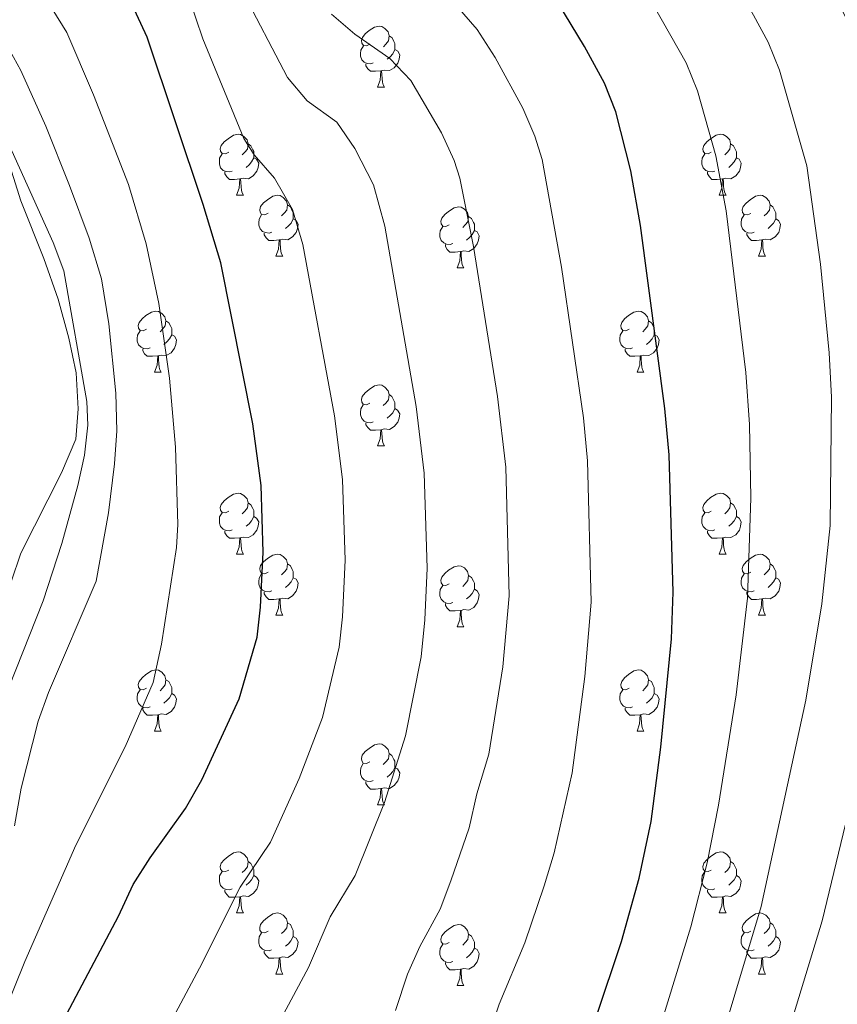
# Model space of a CAD drawing. Units: metres. Extents: x 647247 to 651765, y 4741179 to 4744245.
# Drawn here: x 648781 to 648916, y 4743654 to 4743816 of the extents above; entities that cross this region are included whole.
import ezdxf

# ---------------------------------------------------------------- set-up
doc = ezdxf.new("R2010")
doc.units = ezdxf.units.M
doc.header["$MEASUREMENT"] = 0
doc.linetypes.add('TRAZOSX2', pattern=[1.5, 1, -0.5])
for name, color, linetype, lineweight in [('Level 35', 92, 'Continuous', 0), ('Level 36', 19, 'Continuous', 40), ('Level 4', 36, 'Continuous', 30), ('Level 5', 39, 'TRAZOSX2', 0)]:
    doc.layers.add(name, color=color, linetype=linetype, lineweight=lineweight)

msp = doc.modelspace()

# ---------------------------------------------------------------- linework, layer by layer
at = {"layer": 'Level 35', "color": 92, "linetype": 'Continuous', "lineweight": 0, "ltscale": 0.5}
msp.add_polyline3d([(648754.25, 4743643.81, 1125.87), (648759.11, 4743655.22, 1125.66), (648772.87, 4743689.22, 1124.43), (648785.26, 4743720.31, 1122.79), (648788.36, 4743729.75, 1122.43), (648790.97, 4743739.31, 1122.38), (648792.06, 4743744.26, 1122.38), (648792.62, 4743749.2, 1122.38), (648792.47, 4743753.12, 1122.38), (648788.67, 4743774.58, 1122.38), (648786.91, 4743779.25, 1122.38), (648780.14, 4743794.3, 1122.38), (648775.46, 4743803.21, 1122.38), (648772.52, 4743805.8, 1123.2), (648769.24, 4743805.93, 1124.43), (648767.81, 4743805.49, 1125.45), (648766.86, 4743802.59, 1126.07), (648765.8, 4743795.38, 1127.3), (648763.75, 4743791.21, 1129.08), (648760.36, 4743788, 1132.29), (648756.75, 4743787.57, 1136.13), (648752.85, 4743787.47, 1138.38), (648744.13, 4743788.43, 1143.32)], dxfattribs=at)
at = {"layer": 'Level 36', "color": 92, "linetype": 'Continuous', "lineweight": 0}
for points in [[(648838.97, 4743811.83), (648838.44, 4743811.56), (648837.91, 4743811.62), (648837.64, 4743811.99), (648837.59, 4743812.41), (648837.75, 4743812.93), (648838.23, 4743813.53), (648838.86, 4743814.06), (648839.76, 4743814.64), (648840.51, 4743814.8), (648840.93, 4743814.75), (648841.46, 4743814.43), (648841.99, 4743813.85), (648842.15, 4743813.21), (648842.04, 4743812.36), (648841.62, 4743811.83), (648841.2, 4743811.4)], [(648842.15, 4743813.21), (648842.63, 4743812.89), (648842.94, 4743812.25), (648843.1, 4743811.93), (648843.1, 4743811.35), (648843.1, 4743810.93), (648842.73, 4743810.24), (648842.31, 4743809.76), (648841.83, 4743809.34)], [(648839.55, 4743808.75), (648839.12, 4743808.59), (648838.54, 4743808.65), (648838.06, 4743808.86), (648837.64, 4743809.28), (648837.43, 4743809.87), (648837.43, 4743810.29), (648837.48, 4743810.87), (648837.91, 4743811.56)], [(648843.1, 4743810.93), (648843.56, 4743810.68), (648843.9, 4743810.06), (648843.79, 4743809.34), (648843.58, 4743808.7), (648843, 4743807.96), (648842.2, 4743807.48), (648841.35, 4743807.58), (648840.92, 4743807.45)], [(648840.81, 4743807.45), (648839.92, 4743807.37), (648839.08, 4743807.37), (648838.65, 4743807.8), (648838.33, 4743808.27), (648838.33, 4743808.59)], [(648840.26, 4743804.77), (648840.7, 4743805.93), (648840.81, 4743807.45), (648840.92, 4743807.45), (648840.96, 4743806.87), (648840.99, 4743806.18), (648841.06, 4743805.57), (648841.18, 4743805.17), (648841.39, 4743804.77)], [(648840.26, 4743804.77), (648841.39, 4743804.77)], [(648815.78, 4743794.06), (648815.25, 4743793.79), (648814.72, 4743793.85), (648814.45, 4743794.22), (648814.4, 4743794.65), (648814.56, 4743795.17), (648815.04, 4743795.76), (648815.67, 4743796.29), (648816.57, 4743796.87), (648817.32, 4743797.03), (648817.74, 4743796.98), (648818.27, 4743796.67), (648818.8, 4743796.08), (648818.96, 4743795.44), (648818.85, 4743794.59), (648818.43, 4743794.06), (648818.01, 4743793.63)], [(648895.1, 4743794.06), (648894.57, 4743793.79), (648894.04, 4743793.85), (648893.78, 4743794.22), (648893.72, 4743794.64), (648893.88, 4743795.16), (648894.36, 4743795.76), (648895, 4743796.29), (648895.9, 4743796.87), (648896.64, 4743797.03), (648897.07, 4743796.98), (648897.6, 4743796.66), (648898.13, 4743796.08), (648898.29, 4743795.44), (648898.18, 4743794.59), (648897.75, 4743794.06), (648897.33, 4743793.63)], [(648818.96, 4743795.44), (648819.44, 4743795.13), (648819.75, 4743794.49), (648819.91, 4743794.17), (648819.91, 4743793.59), (648819.91, 4743793.16), (648819.54, 4743792.47), (648819.12, 4743791.99), (648818.64, 4743791.57)], [(648898.29, 4743795.44), (648898.76, 4743795.12), (648899.08, 4743794.48), (648899.24, 4743794.16), (648899.24, 4743793.58), (648899.24, 4743793.16), (648898.87, 4743792.47), (648898.45, 4743791.99), (648897.97, 4743791.57)], [(648816.36, 4743790.98), (648815.94, 4743790.82), (648815.35, 4743790.88), (648814.88, 4743791.09), (648814.45, 4743791.51), (648814.24, 4743792.1), (648814.24, 4743792.52), (648814.29, 4743793.11), (648814.72, 4743793.79)], [(648895.69, 4743790.98), (648895.26, 4743790.82), (648894.68, 4743790.88), (648894.2, 4743791.09), (648893.78, 4743791.51), (648893.56, 4743792.1), (648893.56, 4743792.52), (648893.62, 4743793.1), (648894.04, 4743793.79)], [(648819.91, 4743793.16), (648820.37, 4743792.91), (648820.71, 4743792.29), (648820.6, 4743791.57), (648820.39, 4743790.93), (648819.81, 4743790.19), (648819.01, 4743789.71), (648818.16, 4743789.81), (648817.73, 4743789.69)], [(648899.24, 4743793.16), (648899.69, 4743792.91), (648900.04, 4743792.29), (648899.93, 4743791.57), (648899.72, 4743790.93), (648899.13, 4743790.19), (648898.34, 4743789.71), (648897.49, 4743789.81), (648897.06, 4743789.68)], [(648817.62, 4743789.69), (648816.73, 4743789.6), (648815.89, 4743789.6), (648815.46, 4743790.03), (648815.14, 4743790.51), (648815.14, 4743790.82)], [(648896.95, 4743789.68), (648896.06, 4743789.6), (648895.21, 4743789.6), (648894.79, 4743790.03), (648894.47, 4743790.5), (648894.47, 4743790.82)], [(648817.08, 4743787), (648817.51, 4743788.16), (648817.62, 4743789.69), (648817.73, 4743789.69), (648817.77, 4743789.1), (648817.8, 4743788.41), (648817.87, 4743787.8), (648817.99, 4743787.4), (648818.2, 4743787)], [(648896.4, 4743787), (648896.84, 4743788.16), (648896.95, 4743789.68), (648897.06, 4743789.68), (648897.09, 4743789.1), (648897.13, 4743788.41), (648897.2, 4743787.8), (648897.31, 4743787.4), (648897.53, 4743787)], [(648817.08, 4743787), (648818.2, 4743787)], [(648822.25, 4743784.03), (648821.72, 4743783.76), (648821.19, 4743783.81), (648820.93, 4743784.19), (648820.87, 4743784.61), (648821.03, 4743785.13), (648821.51, 4743785.73), (648822.15, 4743786.25), (648823.05, 4743786.84), (648823.79, 4743787), (648824.22, 4743786.95), (648824.75, 4743786.63), (648825.28, 4743786.05), (648825.44, 4743785.41), (648825.33, 4743784.55), (648824.9, 4743784.03), (648824.48, 4743783.6)], [(648896.4, 4743787), (648897.53, 4743787)], [(648901.58, 4743784.02), (648901.05, 4743783.76), (648900.52, 4743783.81), (648900.25, 4743784.18), (648900.2, 4743784.61), (648900.36, 4743785.13), (648900.84, 4743785.72), (648901.47, 4743786.25), (648902.37, 4743786.84), (648903.12, 4743787), (648903.54, 4743786.94), (648904.07, 4743786.63), (648904.6, 4743786.04), (648904.76, 4743785.4), (648904.65, 4743784.55), (648904.23, 4743784.02), (648903.81, 4743783.6)], [(648825.44, 4743785.41), (648825.91, 4743785.09), (648826.23, 4743784.45), (648826.39, 4743784.13), (648826.39, 4743783.55), (648826.39, 4743783.13), (648826.02, 4743782.43), (648825.6, 4743781.95), (648825.12, 4743781.53)], [(648852.02, 4743782.12), (648851.49, 4743781.85), (648850.96, 4743781.91), (648850.7, 4743782.28), (648850.64, 4743782.71), (648850.8, 4743783.22), (648851.28, 4743783.82), (648851.92, 4743784.35), (648852.82, 4743784.93), (648853.56, 4743785.09), (648853.99, 4743785.04), (648854.52, 4743784.72), (648855.05, 4743784.14), (648855.21, 4743783.5), (648855.1, 4743782.65), (648854.67, 4743782.12), (648854.25, 4743781.69)], [(648904.76, 4743785.4), (648905.24, 4743785.09), (648905.55, 4743784.45), (648905.71, 4743784.13), (648905.71, 4743783.55), (648905.71, 4743783.12), (648905.34, 4743782.43), (648904.92, 4743781.95), (648904.44, 4743781.53)], [(648822.84, 4743780.95), (648822.41, 4743780.79), (648821.83, 4743780.85), (648821.35, 4743781.05), (648820.93, 4743781.48), (648820.71, 4743782.07), (648820.71, 4743782.49), (648820.77, 4743783.07), (648821.19, 4743783.76)], [(648826.39, 4743783.13), (648826.84, 4743782.87), (648827.19, 4743782.26), (648827.08, 4743781.53), (648826.87, 4743780.89), (648826.28, 4743780.15), (648825.49, 4743779.67), (648824.64, 4743779.78), (648824.21, 4743779.65)], [(648855.21, 4743783.5), (648855.68, 4743783.18), (648856, 4743782.54), (648856.16, 4743782.22), (648856.16, 4743781.64), (648856.16, 4743781.22), (648855.79, 4743780.53), (648855.37, 4743780.05), (648854.89, 4743779.63)], [(648902.16, 4743780.94), (648901.74, 4743780.78), (648901.15, 4743780.84), (648900.68, 4743781.05), (648900.25, 4743781.48), (648900.04, 4743782.06), (648900.04, 4743782.48), (648900.09, 4743783.07), (648900.52, 4743783.76)], [(648905.71, 4743783.12), (648906.17, 4743782.87), (648906.51, 4743782.26), (648906.4, 4743781.53), (648906.19, 4743780.89), (648905.61, 4743780.15), (648904.81, 4743779.67), (648903.96, 4743779.78), (648903.53, 4743779.65)], [(648824.1, 4743779.65), (648823.21, 4743779.57), (648822.36, 4743779.57), (648821.94, 4743779.99), (648821.62, 4743780.47), (648821.62, 4743780.79)], [(648852.61, 4743779.04), (648852.18, 4743778.88), (648851.6, 4743778.94), (648851.12, 4743779.15), (648850.7, 4743779.57), (648850.48, 4743780.16), (648850.48, 4743780.58), (648850.54, 4743781.17), (648850.96, 4743781.85)], [(648856.16, 4743781.22), (648856.61, 4743780.97), (648856.96, 4743780.35), (648856.85, 4743779.63), (648856.64, 4743778.99), (648856.05, 4743778.25), (648855.26, 4743777.77), (648854.41, 4743777.87), (648853.98, 4743777.75)], [(648903.42, 4743779.65), (648902.53, 4743779.56), (648901.69, 4743779.56), (648901.26, 4743779.99), (648900.94, 4743780.47), (648900.94, 4743780.78)], [(648823.55, 4743776.97), (648823.99, 4743778.13), (648824.1, 4743779.65), (648824.21, 4743779.65), (648824.24, 4743779.07), (648824.28, 4743778.38), (648824.35, 4743777.77), (648824.46, 4743777.37), (648824.68, 4743776.97)], [(648902.88, 4743776.96), (648903.31, 4743778.12), (648903.42, 4743779.65), (648903.53, 4743779.65), (648903.57, 4743779.06), (648903.6, 4743778.38), (648903.67, 4743777.76), (648903.79, 4743777.36), (648904, 4743776.96)], [(648853.87, 4743777.75), (648852.98, 4743777.66), (648852.13, 4743777.66), (648851.71, 4743778.09), (648851.39, 4743778.57), (648851.39, 4743778.88)], [(648853.32, 4743775.06), (648853.76, 4743776.22), (648853.87, 4743777.75), (648853.98, 4743777.75), (648854.01, 4743777.16), (648854.05, 4743776.47), (648854.12, 4743775.86), (648854.23, 4743775.46), (648854.45, 4743775.06)], [(648823.55, 4743776.97), (648824.68, 4743776.97)], [(648902.88, 4743776.96), (648904, 4743776.96)], [(648853.32, 4743775.06), (648854.45, 4743775.06)], [(648802.27, 4743764.98), (648801.74, 4743764.71), (648801.21, 4743764.77), (648800.95, 4743765.14), (648800.89, 4743765.56), (648801.05, 4743766.08), (648801.53, 4743766.68), (648802.17, 4743767.21), (648803.07, 4743767.79), (648803.81, 4743767.95), (648804.24, 4743767.9), (648804.77, 4743767.58), (648805.3, 4743767), (648805.46, 4743766.36), (648805.35, 4743765.51), (648804.92, 4743764.98), (648804.5, 4743764.55)], [(648881.6, 4743764.98), (648881.07, 4743764.71), (648880.54, 4743764.77), (648880.28, 4743765.14), (648880.22, 4743765.56), (648880.38, 4743766.08), (648880.86, 4743766.68), (648881.5, 4743767.21), (648882.4, 4743767.79), (648883.14, 4743767.95), (648883.56, 4743767.9), (648884.1, 4743767.58), (648884.62, 4743767), (648884.78, 4743766.36), (648884.68, 4743765.51), (648884.25, 4743764.98), (648883.83, 4743764.55)], [(648805.46, 4743766.36), (648805.93, 4743766.04), (648806.25, 4743765.4), (648806.41, 4743765.08), (648806.41, 4743764.5), (648806.41, 4743764.08), (648806.04, 4743763.39), (648805.62, 4743762.91), (648805.14, 4743762.49)], [(648884.78, 4743766.36), (648885.26, 4743766.04), (648885.58, 4743765.4), (648885.74, 4743765.08), (648885.74, 4743764.5), (648885.74, 4743764.08), (648885.36, 4743763.39), (648884.94, 4743762.91), (648884.46, 4743762.49)], [(648802.86, 4743761.9), (648802.43, 4743761.74), (648801.85, 4743761.8), (648801.37, 4743762.01), (648800.95, 4743762.43), (648800.73, 4743763.02), (648800.73, 4743763.44), (648800.79, 4743764.02), (648801.21, 4743764.71)], [(648882.18, 4743761.9), (648881.76, 4743761.74), (648881.18, 4743761.8), (648880.7, 4743762.01), (648880.28, 4743762.43), (648880.06, 4743763.02), (648880.06, 4743763.44), (648880.12, 4743764.02), (648880.54, 4743764.71)], [(648806.41, 4743764.08), (648806.86, 4743763.83), (648807.21, 4743763.21), (648807.1, 4743762.49), (648806.89, 4743761.85), (648806.3, 4743761.11), (648805.51, 4743760.63), (648804.66, 4743760.73), (648804.23, 4743760.6)], [(648885.74, 4743764.08), (648886.19, 4743763.83), (648886.54, 4743763.21), (648886.42, 4743762.49), (648886.22, 4743761.85), (648885.63, 4743761.11), (648884.84, 4743760.63), (648883.98, 4743760.73), (648883.56, 4743760.6)], [(648804.12, 4743760.6), (648803.23, 4743760.52), (648802.38, 4743760.52), (648801.96, 4743760.95), (648801.64, 4743761.42), (648801.64, 4743761.74)], [(648883.44, 4743760.6), (648882.56, 4743760.52), (648881.71, 4743760.52), (648881.28, 4743760.95), (648880.96, 4743761.42), (648880.96, 4743761.74)], [(648803.57, 4743757.92), (648804.01, 4743759.08), (648804.12, 4743760.6), (648804.23, 4743760.6), (648804.26, 4743760.02), (648804.3, 4743759.33), (648804.37, 4743758.72), (648804.48, 4743758.32), (648804.7, 4743757.92)], [(648882.9, 4743757.92), (648883.34, 4743759.08), (648883.44, 4743760.6), (648883.56, 4743760.6), (648883.59, 4743760.02), (648883.62, 4743759.33), (648883.7, 4743758.72), (648883.81, 4743758.32), (648884.02, 4743757.92)], [(648803.57, 4743757.92), (648804.7, 4743757.92)], [(648882.9, 4743757.92), (648884.02, 4743757.92)], [(648838.96, 4743752.84), (648838.43, 4743752.57), (648837.9, 4743752.63), (648837.64, 4743753), (648837.58, 4743753.42), (648837.74, 4743753.94), (648838.22, 4743754.54), (648838.86, 4743755.07), (648839.76, 4743755.65), (648840.5, 4743755.81), (648840.93, 4743755.76), (648841.46, 4743755.44), (648841.99, 4743754.86), (648842.15, 4743754.22), (648842.04, 4743753.37), (648841.61, 4743752.84), (648841.19, 4743752.41)], [(648842.15, 4743754.22), (648842.62, 4743753.9), (648842.94, 4743753.26), (648843.1, 4743752.94), (648843.1, 4743752.36), (648843.1, 4743751.94), (648842.73, 4743751.25), (648842.31, 4743750.77), (648841.83, 4743750.35)], [(648839.55, 4743749.76), (648839.12, 4743749.6), (648838.54, 4743749.66), (648838.06, 4743749.87), (648837.64, 4743750.29), (648837.42, 4743750.88), (648837.42, 4743751.3), (648837.48, 4743751.88), (648837.9, 4743752.57)], [(648843.1, 4743751.94), (648843.55, 4743751.69), (648843.9, 4743751.07), (648843.79, 4743750.35), (648843.58, 4743749.71), (648842.99, 4743748.97), (648842.2, 4743748.49), (648841.35, 4743748.59), (648840.92, 4743748.46)], [(648840.81, 4743748.46), (648839.92, 4743748.38), (648839.07, 4743748.38), (648838.65, 4743748.81), (648838.33, 4743749.28), (648838.33, 4743749.6)], [(648840.26, 4743745.78), (648840.7, 4743746.94), (648840.81, 4743748.46), (648840.92, 4743748.46), (648840.95, 4743747.88), (648840.99, 4743747.19), (648841.06, 4743746.58), (648841.17, 4743746.18), (648841.39, 4743745.78)], [(648840.26, 4743745.78), (648841.39, 4743745.78)], [(648815.78, 4743735.07), (648815.25, 4743734.8), (648814.72, 4743734.86), (648814.45, 4743735.23), (648814.4, 4743735.65), (648814.56, 4743736.17), (648815.04, 4743736.77), (648815.67, 4743737.3), (648816.57, 4743737.88), (648817.32, 4743738.04), (648817.74, 4743737.99), (648818.27, 4743737.67), (648818.8, 4743737.09), (648818.96, 4743736.45), (648818.85, 4743735.6), (648818.43, 4743735.07), (648818.01, 4743734.64)], [(648895.1, 4743735.07), (648894.57, 4743734.8), (648894.04, 4743734.86), (648893.78, 4743735.23), (648893.72, 4743735.65), (648893.88, 4743736.17), (648894.36, 4743736.77), (648895, 4743737.3), (648895.9, 4743737.88), (648896.64, 4743738.04), (648897.07, 4743737.99), (648897.6, 4743737.67), (648898.13, 4743737.09), (648898.29, 4743736.45), (648898.18, 4743735.6), (648897.75, 4743735.07), (648897.33, 4743734.64)], [(648818.96, 4743736.45), (648819.44, 4743736.13), (648819.75, 4743735.49), (648819.91, 4743735.17), (648819.91, 4743734.59), (648819.91, 4743734.17), (648819.54, 4743733.48), (648819.12, 4743733), (648818.64, 4743732.58)], [(648898.29, 4743736.45), (648898.76, 4743736.13), (648899.08, 4743735.49), (648899.24, 4743735.17), (648899.24, 4743734.59), (648899.24, 4743734.17), (648898.87, 4743733.48), (648898.45, 4743733), (648897.97, 4743732.58)], [(648816.36, 4743731.99), (648815.94, 4743731.83), (648815.35, 4743731.89), (648814.88, 4743732.1), (648814.45, 4743732.52), (648814.24, 4743733.11), (648814.24, 4743733.53), (648814.29, 4743734.11), (648814.72, 4743734.8)], [(648819.91, 4743734.17), (648820.37, 4743733.92), (648820.71, 4743733.3), (648820.6, 4743732.58), (648820.39, 4743731.94), (648819.81, 4743731.2), (648819.01, 4743730.72), (648818.16, 4743730.82), (648817.73, 4743730.69)], [(648895.69, 4743731.99), (648895.26, 4743731.83), (648894.68, 4743731.89), (648894.2, 4743732.1), (648893.78, 4743732.52), (648893.56, 4743733.11), (648893.56, 4743733.53), (648893.62, 4743734.11), (648894.04, 4743734.8)], [(648899.24, 4743734.17), (648899.69, 4743733.92), (648900.04, 4743733.3), (648899.93, 4743732.58), (648899.72, 4743731.94), (648899.13, 4743731.2), (648898.34, 4743730.72), (648897.49, 4743730.82), (648897.06, 4743730.69)], [(648817.62, 4743730.69), (648816.73, 4743730.61), (648815.89, 4743730.61), (648815.46, 4743731.04), (648815.14, 4743731.51), (648815.14, 4743731.83)], [(648817.08, 4743728.01), (648817.51, 4743729.17), (648817.62, 4743730.69), (648817.73, 4743730.69), (648817.77, 4743730.11), (648817.8, 4743729.42), (648817.87, 4743728.81), (648817.99, 4743728.41), (648818.2, 4743728.01)], [(648896.95, 4743730.69), (648896.06, 4743730.61), (648895.21, 4743730.61), (648894.79, 4743731.04), (648894.47, 4743731.51), (648894.47, 4743731.83)], [(648896.4, 4743728.01), (648896.84, 4743729.17), (648896.95, 4743730.69), (648897.06, 4743730.69), (648897.09, 4743730.11), (648897.13, 4743729.42), (648897.2, 4743728.81), (648897.31, 4743728.41), (648897.53, 4743728.01)], [(648817.08, 4743728.01), (648818.2, 4743728.01)], [(648822.25, 4743725.03), (648821.72, 4743724.77), (648821.19, 4743724.82), (648820.93, 4743725.19), (648820.87, 4743725.62), (648821.03, 4743726.14), (648821.51, 4743726.73), (648822.15, 4743727.26), (648823.05, 4743727.85), (648823.79, 4743728.01), (648824.22, 4743727.95), (648824.75, 4743727.64), (648825.28, 4743727.05), (648825.44, 4743726.41), (648825.33, 4743725.56), (648824.9, 4743725.03), (648824.48, 4743724.61)], [(648896.4, 4743728.01), (648897.53, 4743728.01)], [(648901.58, 4743725.03), (648901.05, 4743724.77), (648900.52, 4743724.82), (648900.25, 4743725.19), (648900.2, 4743725.62), (648900.36, 4743726.14), (648900.84, 4743726.73), (648901.47, 4743727.26), (648902.37, 4743727.85), (648903.12, 4743728.01), (648903.54, 4743727.95), (648904.07, 4743727.64), (648904.6, 4743727.05), (648904.76, 4743726.41), (648904.65, 4743725.56), (648904.23, 4743725.03), (648903.81, 4743724.61)], [(648825.44, 4743726.41), (648825.91, 4743726.1), (648826.23, 4743725.46), (648826.39, 4743725.14), (648826.39, 4743724.56), (648826.39, 4743724.13), (648826.02, 4743723.44), (648825.6, 4743722.96), (648825.12, 4743722.54)], [(648852.02, 4743723.13), (648851.49, 4743722.86), (648850.96, 4743722.92), (648850.7, 4743723.29), (648850.64, 4743723.71), (648850.8, 4743724.23), (648851.28, 4743724.83), (648851.92, 4743725.36), (648852.82, 4743725.94), (648853.56, 4743726.1), (648853.99, 4743726.05), (648854.52, 4743725.73), (648855.05, 4743725.15), (648855.21, 4743724.51), (648855.1, 4743723.66), (648854.67, 4743723.13), (648854.25, 4743722.7)], [(648904.76, 4743726.41), (648905.24, 4743726.1), (648905.55, 4743725.46), (648905.71, 4743725.14), (648905.71, 4743724.56), (648905.71, 4743724.13), (648905.34, 4743723.44), (648904.92, 4743722.96), (648904.44, 4743722.54)], [(648822.84, 4743721.95), (648822.41, 4743721.79), (648821.83, 4743721.85), (648821.35, 4743722.06), (648820.93, 4743722.49), (648820.71, 4743723.07), (648820.71, 4743723.49), (648820.77, 4743724.08), (648821.19, 4743724.77)], [(648826.39, 4743724.13), (648826.84, 4743723.88), (648827.19, 4743723.27), (648827.08, 4743722.54), (648826.87, 4743721.9), (648826.28, 4743721.16), (648825.49, 4743720.68), (648824.64, 4743720.79), (648824.21, 4743720.66)], [(648855.21, 4743724.51), (648855.68, 4743724.19), (648856, 4743723.55), (648856.16, 4743723.23), (648856.16, 4743722.65), (648856.16, 4743722.23), (648855.79, 4743721.54), (648855.37, 4743721.06), (648854.89, 4743720.64)], [(648902.16, 4743721.95), (648901.74, 4743721.79), (648901.15, 4743721.85), (648900.68, 4743722.06), (648900.25, 4743722.49), (648900.04, 4743723.07), (648900.04, 4743723.49), (648900.09, 4743724.08), (648900.52, 4743724.77)], [(648905.71, 4743724.13), (648906.17, 4743723.88), (648906.51, 4743723.27), (648906.4, 4743722.54), (648906.19, 4743721.9), (648905.61, 4743721.16), (648904.81, 4743720.68), (648903.96, 4743720.79), (648903.53, 4743720.66)], [(648852.61, 4743720.05), (648852.18, 4743719.89), (648851.6, 4743719.95), (648851.12, 4743720.16), (648850.7, 4743720.58), (648850.48, 4743721.17), (648850.48, 4743721.59), (648850.54, 4743722.17), (648850.96, 4743722.86)], [(648824.1, 4743720.66), (648823.21, 4743720.57), (648822.36, 4743720.57), (648821.94, 4743721), (648821.62, 4743721.48), (648821.62, 4743721.79)], [(648856.16, 4743722.23), (648856.61, 4743721.98), (648856.96, 4743721.36), (648856.85, 4743720.64), (648856.64, 4743720), (648856.05, 4743719.26), (648855.26, 4743718.78), (648854.41, 4743718.88), (648853.98, 4743718.75)], [(648903.42, 4743720.66), (648902.53, 4743720.57), (648901.69, 4743720.57), (648901.26, 4743721), (648900.94, 4743721.48), (648900.94, 4743721.79)], [(648823.55, 4743717.97), (648823.99, 4743719.13), (648824.1, 4743720.66), (648824.21, 4743720.66), (648824.24, 4743720.07), (648824.28, 4743719.39), (648824.35, 4743718.77), (648824.46, 4743718.37), (648824.68, 4743717.97)], [(648853.87, 4743718.75), (648852.98, 4743718.67), (648852.13, 4743718.67), (648851.71, 4743719.1), (648851.39, 4743719.57), (648851.39, 4743719.89)], [(648902.88, 4743717.97), (648903.31, 4743719.13), (648903.42, 4743720.66), (648903.53, 4743720.66), (648903.57, 4743720.07), (648903.6, 4743719.39), (648903.67, 4743718.77), (648903.79, 4743718.37), (648904, 4743717.97)], [(648823.55, 4743717.97), (648824.68, 4743717.97)], [(648853.32, 4743716.07), (648853.76, 4743717.23), (648853.87, 4743718.75), (648853.98, 4743718.75), (648854.01, 4743718.17), (648854.05, 4743717.48), (648854.12, 4743716.87), (648854.23, 4743716.47), (648854.45, 4743716.07)], [(648902.88, 4743717.97), (648904, 4743717.97)], [(648853.32, 4743716.07), (648854.45, 4743716.07)], [(648802.27, 4743705.99), (648801.74, 4743705.72), (648801.21, 4743705.78), (648800.95, 4743706.15), (648800.89, 4743706.57), (648801.05, 4743707.09), (648801.53, 4743707.69), (648802.17, 4743708.22), (648803.07, 4743708.8), (648803.81, 4743708.96), (648804.24, 4743708.91), (648804.77, 4743708.59), (648805.3, 4743708.01), (648805.46, 4743707.37), (648805.35, 4743706.52), (648804.92, 4743705.99), (648804.5, 4743705.56)], [(648881.6, 4743705.99), (648881.07, 4743705.72), (648880.54, 4743705.78), (648880.27, 4743706.15), (648880.22, 4743706.57), (648880.38, 4743707.09), (648880.86, 4743707.69), (648881.49, 4743708.22), (648882.39, 4743708.8), (648883.14, 4743708.96), (648883.56, 4743708.91), (648884.09, 4743708.59), (648884.62, 4743708.01), (648884.78, 4743707.37), (648884.67, 4743706.52), (648884.25, 4743705.99), (648883.83, 4743705.56)], [(648805.46, 4743707.37), (648805.93, 4743707.05), (648806.25, 4743706.41), (648806.41, 4743706.09), (648806.41, 4743705.51), (648806.41, 4743705.09), (648806.04, 4743704.4), (648805.62, 4743703.92), (648805.14, 4743703.5)], [(648884.78, 4743707.37), (648885.26, 4743707.05), (648885.57, 4743706.41), (648885.73, 4743706.09), (648885.73, 4743705.51), (648885.73, 4743705.09), (648885.36, 4743704.4), (648884.94, 4743703.92), (648884.46, 4743703.5)], [(648802.86, 4743702.91), (648802.43, 4743702.75), (648801.85, 4743702.81), (648801.37, 4743703.02), (648800.95, 4743703.44), (648800.73, 4743704.03), (648800.73, 4743704.45), (648800.79, 4743705.03), (648801.21, 4743705.72)], [(648806.41, 4743705.09), (648806.86, 4743704.84), (648807.21, 4743704.22), (648807.1, 4743703.5), (648806.89, 4743702.86), (648806.3, 4743702.12), (648805.51, 4743701.64), (648804.66, 4743701.74), (648804.23, 4743701.61)], [(648882.18, 4743702.91), (648881.76, 4743702.75), (648881.17, 4743702.81), (648880.7, 4743703.02), (648880.27, 4743703.44), (648880.06, 4743704.03), (648880.06, 4743704.45), (648880.11, 4743705.03), (648880.54, 4743705.72)], [(648885.73, 4743705.09), (648886.19, 4743704.84), (648886.53, 4743704.22), (648886.42, 4743703.5), (648886.21, 4743702.86), (648885.63, 4743702.12), (648884.83, 4743701.64), (648883.98, 4743701.74), (648883.55, 4743701.61)], [(648804.12, 4743701.61), (648803.23, 4743701.53), (648802.38, 4743701.53), (648801.96, 4743701.96), (648801.64, 4743702.43), (648801.64, 4743702.75)], [(648803.57, 4743698.93), (648804.01, 4743700.09), (648804.12, 4743701.61), (648804.23, 4743701.61), (648804.26, 4743701.03), (648804.3, 4743700.34), (648804.37, 4743699.73), (648804.48, 4743699.33), (648804.7, 4743698.93)], [(648883.44, 4743701.61), (648882.55, 4743701.53), (648881.71, 4743701.53), (648881.28, 4743701.96), (648880.96, 4743702.43), (648880.96, 4743702.75)], [(648882.9, 4743698.93), (648883.33, 4743700.09), (648883.44, 4743701.61), (648883.55, 4743701.61), (648883.59, 4743701.03), (648883.62, 4743700.34), (648883.69, 4743699.73), (648883.81, 4743699.33), (648884.02, 4743698.93)], [(648803.57, 4743698.93), (648804.7, 4743698.93)], [(648882.9, 4743698.93), (648884.02, 4743698.93)], [(648838.96, 4743693.85), (648838.43, 4743693.58), (648837.9, 4743693.64), (648837.64, 4743694.01), (648837.58, 4743694.43), (648837.74, 4743694.95), (648838.22, 4743695.55), (648838.86, 4743696.08), (648839.76, 4743696.66), (648840.5, 4743696.82), (648840.93, 4743696.77), (648841.46, 4743696.45), (648841.99, 4743695.87), (648842.15, 4743695.23), (648842.04, 4743694.38), (648841.61, 4743693.85), (648841.19, 4743693.42)], [(648842.15, 4743695.23), (648842.62, 4743694.91), (648842.94, 4743694.27), (648843.1, 4743693.95), (648843.1, 4743693.37), (648843.1, 4743692.95), (648842.73, 4743692.26), (648842.31, 4743691.78), (648841.83, 4743691.36)], [(648839.55, 4743690.77), (648839.12, 4743690.61), (648838.54, 4743690.67), (648838.06, 4743690.88), (648837.64, 4743691.3), (648837.42, 4743691.89), (648837.42, 4743692.31), (648837.48, 4743692.89), (648837.9, 4743693.58)], [(648843.1, 4743692.95), (648843.55, 4743692.7), (648843.9, 4743692.08), (648843.79, 4743691.36), (648843.58, 4743690.72), (648842.99, 4743689.98), (648842.2, 4743689.5), (648841.35, 4743689.6), (648840.92, 4743689.47)], [(648840.81, 4743689.47), (648839.92, 4743689.39), (648839.07, 4743689.39), (648838.65, 4743689.82), (648838.33, 4743690.29), (648838.33, 4743690.61)], [(648840.26, 4743686.79), (648840.7, 4743687.95), (648840.81, 4743689.47), (648840.92, 4743689.47), (648840.95, 4743688.89), (648840.99, 4743688.2), (648841.06, 4743687.59), (648841.17, 4743687.19), (648841.39, 4743686.79)], [(648840.26, 4743686.79), (648841.39, 4743686.79)], [(648815.78, 4743676.08), (648815.24, 4743675.81), (648814.72, 4743675.87), (648814.45, 4743676.24), (648814.4, 4743676.66), (648814.56, 4743677.18), (648815.04, 4743677.78), (648815.67, 4743678.31), (648816.57, 4743678.89), (648817.32, 4743679.05), (648817.74, 4743679), (648818.27, 4743678.68), (648818.8, 4743678.1), (648818.96, 4743677.46), (648818.85, 4743676.61), (648818.42, 4743676.08), (648818, 4743675.65)], [(648895.1, 4743676.08), (648894.57, 4743675.81), (648894.04, 4743675.87), (648893.78, 4743676.24), (648893.72, 4743676.66), (648893.88, 4743677.18), (648894.36, 4743677.78), (648895, 4743678.31), (648895.9, 4743678.89), (648896.64, 4743679.05), (648897.07, 4743679), (648897.6, 4743678.68), (648898.13, 4743678.1), (648898.29, 4743677.46), (648898.18, 4743676.61), (648897.75, 4743676.08), (648897.33, 4743675.65)], [(648818.96, 4743677.46), (648819.44, 4743677.14), (648819.75, 4743676.5), (648819.91, 4743676.18), (648819.91, 4743675.6), (648819.91, 4743675.18), (648819.54, 4743674.49), (648819.12, 4743674.01), (648818.64, 4743673.59)], [(648898.29, 4743677.46), (648898.76, 4743677.14), (648899.08, 4743676.5), (648899.24, 4743676.18), (648899.24, 4743675.6), (648899.24, 4743675.18), (648898.87, 4743674.49), (648898.45, 4743674.01), (648897.97, 4743673.59)], [(648816.36, 4743673), (648815.94, 4743672.84), (648815.35, 4743672.9), (648814.88, 4743673.11), (648814.45, 4743673.53), (648814.24, 4743674.12), (648814.24, 4743674.54), (648814.29, 4743675.12), (648814.72, 4743675.81)], [(648895.69, 4743673), (648895.26, 4743672.84), (648894.68, 4743672.9), (648894.2, 4743673.11), (648893.78, 4743673.53), (648893.56, 4743674.12), (648893.56, 4743674.54), (648893.62, 4743675.12), (648894.04, 4743675.81)], [(648819.91, 4743675.18), (648820.36, 4743674.93), (648820.71, 4743674.31), (648820.6, 4743673.59), (648820.39, 4743672.95), (648819.8, 4743672.21), (648819.01, 4743671.73), (648818.16, 4743671.83), (648817.73, 4743671.7)], [(648899.24, 4743675.18), (648899.69, 4743674.93), (648900.04, 4743674.31), (648899.93, 4743673.59), (648899.72, 4743672.95), (648899.13, 4743672.21), (648898.34, 4743671.73), (648897.49, 4743671.83), (648897.06, 4743671.7)], [(648817.62, 4743671.7), (648816.73, 4743671.62), (648815.88, 4743671.62), (648815.46, 4743672.05), (648815.14, 4743672.52), (648815.14, 4743672.84)], [(648896.95, 4743671.7), (648896.06, 4743671.62), (648895.21, 4743671.62), (648894.79, 4743672.05), (648894.47, 4743672.52), (648894.47, 4743672.84)], [(648817.08, 4743669.02), (648817.51, 4743670.18), (648817.62, 4743671.7), (648817.73, 4743671.7), (648817.76, 4743671.12), (648817.8, 4743670.43), (648817.87, 4743669.82), (648817.98, 4743669.42), (648818.2, 4743669.02)], [(648896.4, 4743669.02), (648896.84, 4743670.18), (648896.95, 4743671.7), (648897.06, 4743671.7), (648897.09, 4743671.12), (648897.13, 4743670.43), (648897.2, 4743669.82), (648897.31, 4743669.42), (648897.53, 4743669.02)], [(648817.08, 4743669.02), (648818.2, 4743669.02)], [(648822.25, 4743666.04), (648821.72, 4743665.78), (648821.19, 4743665.83), (648820.92, 4743666.2), (648820.87, 4743666.63), (648821.03, 4743667.15), (648821.51, 4743667.74), (648822.14, 4743668.27), (648823.04, 4743668.86), (648823.79, 4743669.02), (648824.21, 4743668.96), (648824.74, 4743668.65), (648825.27, 4743668.06), (648825.43, 4743667.42), (648825.32, 4743666.57), (648824.9, 4743666.04), (648824.48, 4743665.62)], [(648896.4, 4743669.02), (648897.53, 4743669.02)], [(648901.58, 4743666.04), (648901.04, 4743665.78), (648900.52, 4743665.83), (648900.25, 4743666.2), (648900.2, 4743666.63), (648900.36, 4743667.15), (648900.84, 4743667.74), (648901.47, 4743668.27), (648902.37, 4743668.86), (648903.12, 4743669.02), (648903.54, 4743668.96), (648904.07, 4743668.65), (648904.6, 4743668.06), (648904.76, 4743667.42), (648904.65, 4743666.57), (648904.22, 4743666.04), (648903.8, 4743665.62)], [(648825.43, 4743667.42), (648825.91, 4743667.11), (648826.22, 4743666.47), (648826.38, 4743666.15), (648826.38, 4743665.57), (648826.38, 4743665.14), (648826.01, 4743664.45), (648825.59, 4743663.97), (648825.11, 4743663.55)], [(648852.02, 4743664.14), (648851.49, 4743663.87), (648850.96, 4743663.93), (648850.7, 4743664.3), (648850.64, 4743664.72), (648850.8, 4743665.24), (648851.28, 4743665.84), (648851.92, 4743666.37), (648852.82, 4743666.95), (648853.56, 4743667.11), (648853.99, 4743667.06), (648854.52, 4743666.74), (648855.05, 4743666.16), (648855.21, 4743665.52), (648855.1, 4743664.67), (648854.67, 4743664.14), (648854.25, 4743663.71)], [(648904.76, 4743667.42), (648905.24, 4743667.11), (648905.55, 4743666.47), (648905.71, 4743666.15), (648905.71, 4743665.57), (648905.71, 4743665.14), (648905.34, 4743664.45), (648904.92, 4743663.97), (648904.44, 4743663.55)], [(648822.83, 4743662.96), (648822.41, 4743662.8), (648821.82, 4743662.86), (648821.35, 4743663.07), (648820.92, 4743663.5), (648820.71, 4743664.08), (648820.71, 4743664.5), (648820.76, 4743665.09), (648821.19, 4743665.78)], [(648826.38, 4743665.14), (648826.84, 4743664.89), (648827.18, 4743664.28), (648827.07, 4743663.55), (648826.86, 4743662.91), (648826.28, 4743662.17), (648825.48, 4743661.69), (648824.63, 4743661.8), (648824.2, 4743661.67)], [(648855.21, 4743665.52), (648855.68, 4743665.2), (648856, 4743664.56), (648856.16, 4743664.24), (648856.16, 4743663.66), (648856.16, 4743663.24), (648855.79, 4743662.55), (648855.37, 4743662.07), (648854.89, 4743661.65)], [(648902.16, 4743662.96), (648901.74, 4743662.8), (648901.15, 4743662.86), (648900.68, 4743663.07), (648900.25, 4743663.5), (648900.04, 4743664.08), (648900.04, 4743664.5), (648900.09, 4743665.09), (648900.52, 4743665.78)], [(648905.71, 4743665.14), (648906.16, 4743664.89), (648906.51, 4743664.28), (648906.4, 4743663.55), (648906.19, 4743662.91), (648905.6, 4743662.17), (648904.81, 4743661.69), (648903.96, 4743661.8), (648903.53, 4743661.67)], [(648824.09, 4743661.67), (648823.2, 4743661.58), (648822.36, 4743661.58), (648821.93, 4743662.01), (648821.61, 4743662.49), (648821.61, 4743662.8)], [(648852.61, 4743661.06), (648852.18, 4743660.9), (648851.6, 4743660.96), (648851.12, 4743661.17), (648850.7, 4743661.59), (648850.48, 4743662.18), (648850.48, 4743662.6), (648850.54, 4743663.18), (648850.96, 4743663.87)], [(648856.16, 4743663.24), (648856.61, 4743662.99), (648856.96, 4743662.37), (648856.85, 4743661.65), (648856.64, 4743661.01), (648856.05, 4743660.27), (648855.26, 4743659.79), (648854.41, 4743659.89), (648853.98, 4743659.76)], [(648903.42, 4743661.67), (648902.53, 4743661.58), (648901.68, 4743661.58), (648901.26, 4743662.01), (648900.94, 4743662.49), (648900.94, 4743662.8)], [(648823.55, 4743658.98), (648823.98, 4743660.14), (648824.09, 4743661.67), (648824.2, 4743661.67), (648824.24, 4743661.08), (648824.27, 4743660.4), (648824.34, 4743659.78), (648824.46, 4743659.38), (648824.67, 4743658.98)], [(648902.88, 4743658.98), (648903.31, 4743660.14), (648903.42, 4743661.67), (648903.53, 4743661.67), (648903.56, 4743661.08), (648903.6, 4743660.4), (648903.67, 4743659.78), (648903.78, 4743659.38), (648904, 4743658.98)], [(648853.87, 4743659.76), (648852.98, 4743659.68), (648852.13, 4743659.68), (648851.71, 4743660.11), (648851.39, 4743660.58), (648851.39, 4743660.9)], [(648853.32, 4743657.08), (648853.76, 4743658.24), (648853.87, 4743659.76), (648853.98, 4743659.76), (648854.01, 4743659.18), (648854.05, 4743658.49), (648854.12, 4743657.88), (648854.23, 4743657.48), (648854.45, 4743657.08)], [(648823.55, 4743658.98), (648824.67, 4743658.98)], [(648902.88, 4743658.98), (648904, 4743658.98)], [(648853.32, 4743657.08), (648854.45, 4743657.08)]]:
    msp.add_lwpolyline(points, dxfattribs=at)
at = {"layer": 'Level 4', "color": 36, "linetype": 'Continuous', "lineweight": 30}
for points in [[(648872.08, 4743639.63, 1075), (648880.32, 4743664.31, 1075), (648883.24, 4743674.74, 1075), (648885.25, 4743684.08, 1075), (648886.82, 4743696.3, 1075), (648888.57, 4743714.09, 1075), (648888.84, 4743721.76, 1075), (648888.2, 4743744.35, 1075), (648887.49, 4743751.96, 1075), (648883.47, 4743782.02, 1075), (648881.87, 4743791.01, 1075), (648879.39, 4743800.73, 1075), (648877.55, 4743805.4, 1075), (648874.27, 4743811.43, 1075), (648867.52, 4743822.65, 1075), (648864.32, 4743826.48, 1075), (648860.51, 4743829.75, 1075), (648856.38, 4743832.67, 1075), (648844.94, 4743839.97, 1075), (648836.77, 4743845.81, 1075), (648832.59, 4743849.73, 1075), (648816.96, 4743868.03, 1075), (648801.28, 4743880.18, 1075), (648773.4, 4743909.39, 1075)], [(648788.2, 4743650.59, 1100), (648797.65, 4743668.52, 1100), (648800.09, 4743673.71, 1100), (648802.86, 4743678.09, 1100), (648808.69, 4743686.21, 1100), (648811.38, 4743690.9, 1100), (648817.52, 4743704.2, 1100), (648820.46, 4743714.33, 1100), (648821.03, 4743719.3, 1100), (648821.46, 4743728.31, 1100), (648821.09, 4743739.29, 1100), (648819.72, 4743749.44, 1100), (648814.46, 4743775.87, 1100), (648811.57, 4743785.45, 1100), (648802.35, 4743812.98, 1100), (648798.15, 4743822.13, 1100), (648792.88, 4743830.69, 1100), (648763.07, 4743868.65, 1100)]]:
    msp.add_polyline3d(points, dxfattribs=at)
at = {"layer": 'Level 5', "color": 36, "linetype": 'Continuous', "lineweight": 0}
for points in [[(648896.28, 4743686.73, 1070), (648899.19, 4743704.89, 1070), (648901.07, 4743720.79, 1070), (648901.63, 4743737.24, 1070), (648901.36, 4743749.29, 1070), (648900.79, 4743757.87, 1070), (648897.54, 4743784.45, 1070), (648895.84, 4743793.5, 1070), (648892.86, 4743804.14, 1070), (648890.96, 4743808.75, 1070), (648885.72, 4743818, 1070), (648877.84, 4743828.64, 1070), (648874.01, 4743831.85, 1070), (648862.28, 4743839.03, 1070), (648855.69, 4743842.55, 1070), (648841.21, 4743851.85, 1070), (648831.74, 4743861.6, 1070), (648827.68, 4743866.28, 1070), (648798.67, 4743899.14, 1070), (648790.03, 4743911.43, 1070), (648786.94, 4743915.35, 1070), (648782.88, 4743919.59, 1070)], [(648914.51, 4743761.09, 1065), (648913.05, 4743775.67, 1065), (648910.83, 4743791.83, 1065), (648906.32, 4743807.54, 1065), (648904.44, 4743812.15, 1065), (648902.07, 4743816.58, 1065), (648899.11, 4743821.85, 1065), (648897.17, 4743824.57, 1065), (648888.15, 4743834.62, 1065), (648884.02, 4743837.46, 1065), (648866.45, 4743846.4, 1065), (648859.21, 4743849.74, 1065), (648845.63, 4743857.91, 1065), (648841.17, 4743862.55, 1065), (648837.44, 4743865.89, 1065), (648833.11, 4743870.73, 1065), (648812.11, 4743894.91, 1065), (648796.25, 4743919.88, 1065)], [(648907.95, 4743650.07, 1060), (648913.34, 4743667.74, 1060), (648919.06, 4743691.58, 1060), (648922.09, 4743702.89, 1060), (648926.41, 4743723.77, 1060), (648927.66, 4743733.2, 1060), (648928.57, 4743759.74, 1060), (648927.15, 4743777.61, 1060), (648925.67, 4743789.32, 1060), (648923.78, 4743798.48, 1060), (648919.79, 4743810.94, 1060), (648913.59, 4743823.54, 1060), (648911.15, 4743827.94, 1060), (648908.62, 4743831.14, 1060), (648898.46, 4743840.6, 1060), (648892.84, 4743843.04, 1060), (648878.77, 4743850.02, 1060), (648862.74, 4743856.94, 1060), (648854.37, 4743861.45, 1060), (648848.38, 4743865.54, 1060), (648838.53, 4743875.18, 1060), (648825.15, 4743889.54, 1060), (648822.06, 4743893.47, 1060), (648814.26, 4743906.73, 1060)], [(648816.25, 4743636.44, 1090), (648828.88, 4743660.08, 1090), (648832.44, 4743668.39, 1090), (648836.58, 4743675.16, 1090), (648841.38, 4743687.16, 1090), (648844.86, 4743698.13, 1090), (648847.39, 4743711.1, 1090), (648848.04, 4743717.21, 1090), (648848.41, 4743725.69, 1090), (648847.93, 4743741.31, 1090), (648846.59, 4743752.29, 1090), (648841.42, 4743781.93, 1090), (648839.57, 4743788.69, 1090), (648836.49, 4743794.68, 1090), (648833.54, 4743798.99, 1090), (648828.67, 4743802.54, 1090), (648825.43, 4743806.37, 1090), (648817.84, 4743820.97, 1090), (648816.12, 4743826.11, 1090), (648809.05, 4743837.25, 1090), (648803.17, 4743845.36, 1090), (648799.95, 4743849.19, 1090), (648788.83, 4743859.92, 1090), (648774.21, 4743877.6, 1090)], [(648802.22, 4743643.52, 1095), (648810.99, 4743659.94, 1095), (648817.65, 4743673.24, 1095), (648822.64, 4743680.68, 1095), (648827.37, 4743691.15, 1095), (648831.19, 4743701.17, 1095), (648833.93, 4743712.71, 1095), (648834.5, 4743717.68, 1095), (648834.93, 4743727, 1095), (648834.51, 4743740.3, 1095), (648833.18, 4743750.74, 1095), (648827.94, 4743778.9, 1095), (648826.29, 4743784.67, 1095), (648823.28, 4743789.82, 1095), (648819.99, 4743793.66, 1095), (648818.25, 4743796.35, 1095), (648811.53, 4743812.69, 1095), (648809.23, 4743819.55, 1095), (648802.29, 4743831.81, 1095), (648799.54, 4743835.99, 1095), (648793.29, 4743843.83, 1095), (648784.68, 4743853.17, 1095), (648768.64, 4743873.13, 1095)], [(648777.11, 4743648.37, 1105.01), (648782.27, 4743661.05, 1105.01), (648790.64, 4743680.14, 1105.01), (648798.77, 4743696.35, 1105.01), (648803.37, 4743706.9, 1105.01), (648804.73, 4743713.22, 1105.01), (648807.18, 4743729.1, 1105.01), (648807.44, 4743732.89, 1105.01), (648807.03, 4743745.61, 1105.01), (648806.07, 4743756.93, 1105.01), (648804.28, 4743769.22, 1105.01), (648802.22, 4743779.01, 1105.01), (648799.28, 4743788.79, 1105.01), (648793.56, 4743803.52, 1105.01), (648789.18, 4743813.73, 1105.01), (648775.61, 4743835.58, 1105.01)], [(648857.63, 4743646.31, 1080), (648860.22, 4743654.03, 1080), (648864.47, 4743664.12, 1080), (648867.61, 4743673.47, 1080), (648869.29, 4743678.88, 1080), (648872.21, 4743692.07, 1080), (648874.33, 4743707.87, 1080), (648875.35, 4743720.13, 1080), (648874.77, 4743743.33, 1080), (648874.08, 4743750.42, 1080), (648870.51, 4743775.2, 1080), (648867.32, 4743792.86, 1080), (648866.12, 4743796.72, 1080), (648864.1, 4743801.3, 1080), (648859.59, 4743809.64, 1080), (648856.62, 4743814.25, 1080), (648853.31, 4743818.02, 1080)], [(648843.18, 4743652.99, 1085), (648845.18, 4743658.95, 1085), (648847.22, 4743663.51, 1085), (648850.52, 4743669.64, 1085), (648852.3, 4743674.31, 1085), (648855.33, 4743683.02, 1085), (648856.54, 4743688.62, 1085), (648858.54, 4743695.1, 1085), (648860.86, 4743709.48, 1085), (648861.86, 4743721.17, 1085), (648861.35, 4743742.32, 1085), (648859.99, 4743753.93, 1085), (648856.02, 4743778.6, 1085), (648853.78, 4743789.82, 1085), (648852.84, 4743792.7, 1085), (648850.76, 4743797.25, 1085), (648845.72, 4743805.85, 1085), (648842.28, 4743809.48, 1085), (648836.5, 4743813.48, 1085), (648832.7, 4743816.77, 1085)], [(648780.57, 4743683.32, 1110.01), (648781.64, 4743689.51, 1110.01), (648784.46, 4743700.56, 1110.01), (648786.14, 4743705.26, 1110.01), (648793.99, 4743723.54, 1110.01), (648796.02, 4743734.8, 1110.01), (648796.99, 4743742.84, 1110.01), (648797.37, 4743748.29, 1110.01), (648797.22, 4743754.44, 1110.01), (648796.09, 4743765.86, 1110.01), (648794.87, 4743773.28, 1110.01), (648792.83, 4743779.97, 1110.01), (648789.58, 4743788.62, 1110.01), (648785.72, 4743798.37, 1110.01), (648781.63, 4743807.5, 1110.01), (648779.19, 4743811.86, 1110.01)], [(648780.01, 4743723.43, 1115.01), (648781.62, 4743728.17, 1115.01), (648788.3, 4743741.39, 1115.01), (648790.64, 4743746.88, 1115.01), (648791.04, 4743751.87, 1115.01), (648790.68, 4743757.83, 1115.01), (648789.51, 4743763.49, 1115.01), (648787.72, 4743769.9, 1115.01), (648785.4, 4743776.62, 1115.01), (648781.6, 4743786.07, 1115.01), (648777.07, 4743800.38, 1115.01)], [(648896.72, 4743648.11, 1065), (648903.31, 4743670.07, 1065), (648910.66, 4743704.01, 1065), (648913.3, 4743719.82, 1065), (648914.63, 4743732.72, 1065), (648914.89, 4743753.82, 1065), (648914.51, 4743761.09, 1065)], [(648883.95, 4743641.36, 1070), (648891.73, 4743666.73, 1070), (648894.44, 4743677.27, 1070), (648896.28, 4743686.73, 1070)]]:
    msp.add_polyline3d(points, dxfattribs=at)

doc.saveas('drawing.dxf')
